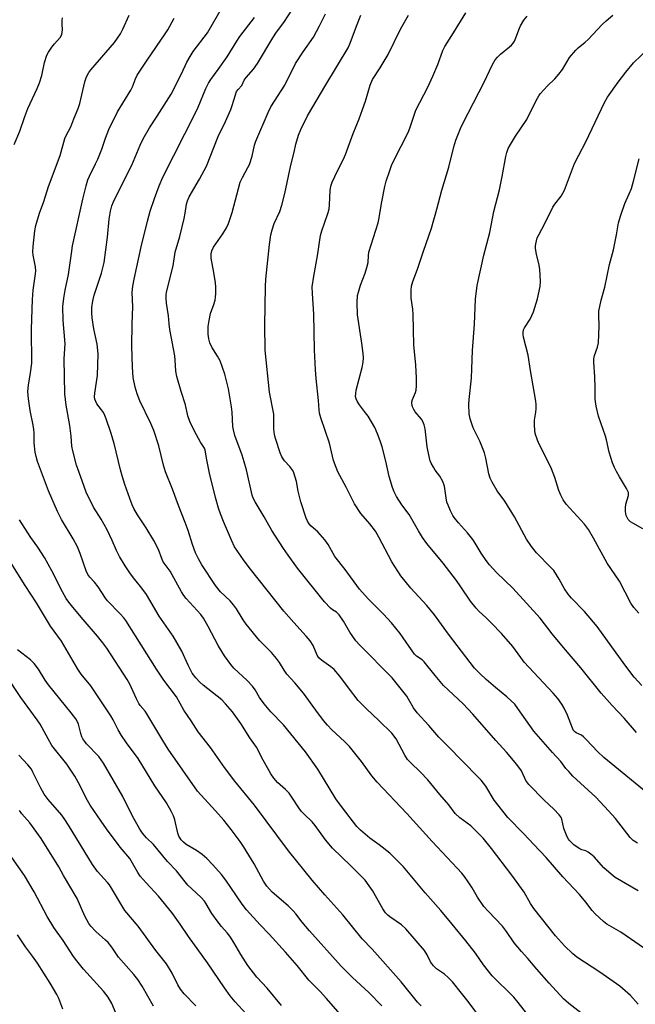
# Model space of a CAD drawing. Units: inches. Extents: x 1219772 to 1225771, y 577454 to 581454.
# Drawn here: x 1222588 to 1222793, y 578257 to 578585 of the extents above; entities that cross this region are included whole.
import ezdxf

# ---------------------------------------------------------------- set-up
doc = ezdxf.new("R2010")
doc.units = ezdxf.units.IN
doc.header["$MEASUREMENT"] = 0
doc.layers.add('Undefined', color=1, linetype='Continuous')

msp = doc.modelspace()

# ---------------------------------------------------------------- linework, layer by layer
at = {"layer": 'Undefined'}
for points, elevation in [([(1222760.69, 578249.38), (1222754.3, 578257.62), (1222752.81, 578259.38), (1222751.44, 578260.83), (1222746.82, 578265.26), (1222745.62, 578266.56), (1222742.76, 578270.2), (1222740.06, 578274), (1222736.88, 578278.17), (1222732.27, 578283.64), (1222728.57, 578288.19), (1222723.29, 578294.14), (1222716.07, 578302.75), (1222713.91, 578305.03), (1222711.58, 578307.3), (1222708.01, 578310.13), (1222704.87, 578312.3), (1222701.77, 578314.97), (1222700.53, 578316.23), (1222695.76, 578322.38), (1222693.55, 578325.39), (1222687.58, 578335.25), (1222683.45, 578341.06), (1222676.19, 578349.97), (1222671.98, 578354.34), (1222669.77, 578356.98), (1222668.2, 578359.05), (1222666.72, 578361.66), (1222665.88, 578362.84), (1222664.12, 578364.71), (1222659.68, 578368.84), (1222658.63, 578370.11), (1222656.52, 578372.95), (1222654.45, 578376.42), (1222651.14, 578382.71), (1222649.6, 578385.44), (1222648.64, 578386.69), (1222643.75, 578392.05), (1222643.03, 578392.98), (1222642.24, 578394.18), (1222638.47, 578401.13), (1222636.17, 578404.17), (1222635.8, 578404.97), (1222634.59, 578408.28), (1222633.06, 578411.3), (1222630.48, 578415.52), (1222627.58, 578419.79), (1222626.36, 578421.93), (1222625.8, 578423.19), (1222625.01, 578425.27), (1222623.35, 578429.97), (1222622.44, 578432.79), (1222621.89, 578434.78), (1222619.77, 578443.53), (1222618.67, 578447.18), (1222617.11, 578451.82), (1222616.71, 578452.89), (1222616.21, 578453.89), (1222615.6, 578454.82), (1222614.03, 578456.82), (1222613.66, 578457.54), (1222613.42, 578458.31), (1222613.31, 578459.12), (1222613.37, 578460.26), (1222614.28, 578466.19), (1222614.45, 578473.43), (1222614.17, 578476.59), (1222613.08, 578481.72), (1222612.52, 578485.37), (1222612.37, 578487.09), (1222612.41, 578488.86), (1222612.75, 578491.04), (1222613.18, 578492.9), (1222615.6, 578500.2), (1222616.48, 578503.79), (1222617.58, 578512.23), (1222618.13, 578518.23), (1222618.56, 578520.88), (1222619.07, 578522.59), (1222619.62, 578523.94), (1222621.36, 578527.59), (1222625.73, 578536.14), (1222628.43, 578542.77), (1222629.41, 578544.93), (1222631.61, 578548.61), (1222634.13, 578552.44), (1222638.75, 578559.77), (1222642.18, 578566.57), (1222644, 578570.37), (1222645.08, 578572.31), (1222646.16, 578573.93), (1222650.85, 578580.22), (1222656.26, 578589.62)], 534), ([(1222586.57, 578543.06), (1222588.41, 578547.42), (1222590.12, 578552.38), (1222591.12, 578554.99), (1222594.22, 578561.69), (1222594.95, 578563.55), (1222595.73, 578565.94), (1222596.63, 578570.29), (1222597.38, 578572.74), (1222597.91, 578573.74), (1222599.04, 578575.39), (1222599.91, 578576.53), (1222601.82, 578578.66), (1222602.34, 578579.6), (1222602.54, 578580.36), (1222602.62, 578581.14), (1222602.46, 578583.1), (1222602.5, 578584.28), (1222602.66, 578585.14)], 528), ([(1222722.05, 578256.49), (1222720.73, 578257.74), (1222715.36, 578264.56), (1222705.69, 578275.39), (1222702.31, 578278.81), (1222695.97, 578286.78), (1222689.98, 578293.43), (1222685.73, 578298.37), (1222677.79, 578308.08), (1222666.57, 578323.26), (1222659.98, 578331.23), (1222656.55, 578335.85), (1222651.86, 578342.42), (1222647.81, 578347.62), (1222645.48, 578351.28), (1222643.05, 578354.82), (1222640.54, 578359.33), (1222636.33, 578364.87), (1222633.85, 578368.5), (1222623.65, 578384.72), (1222623.01, 578385.58), (1222621.84, 578386.89), (1222617.63, 578391.19), (1222616.96, 578392.1), (1222614.5, 578395.92), (1222613.28, 578397.43), (1222611.69, 578399.16), (1222611.06, 578400.01), (1222610.52, 578401.19), (1222608.55, 578407.03), (1222607.6, 578409.23), (1222606.19, 578411.83), (1222602.27, 578418.29), (1222600.98, 578420.92), (1222597.99, 578427.88), (1222594.28, 578437.56), (1222593.8, 578439.23), (1222593.55, 578440.64), (1222593.22, 578443.76), (1222593.19, 578447.16), (1222593.11, 578448.27), (1222592.87, 578449.65), (1222591.8, 578454.5), (1222591.28, 578458.42), (1222591.13, 578460.82), (1222591.27, 578462.98), (1222591.99, 578467.03), (1222592.38, 578470.27), (1222592.33, 578481.55), (1222592.59, 578491.47), (1222592.83, 578494.62), (1222593.52, 578499.23), (1222593.69, 578500.91), (1222593.59, 578502.3), (1222592.88, 578506.17), (1222592.77, 578507.3), (1222592.87, 578509.06), (1222593.39, 578514.35), (1222593.77, 578516.05), (1222594.98, 578520.24), (1222596.42, 578524.05), (1222597.98, 578529.05), (1222601.86, 578539.39), (1222603.42, 578544.99), (1222603.89, 578546.05), (1222605.36, 578548.86), (1222606.39, 578551.53), (1222607.85, 578554.96), (1222608.33, 578556.66), (1222610.08, 578563.82), (1222610.51, 578565.2), (1222610.85, 578565.98), (1222611.42, 578566.96), (1222612.1, 578567.89), (1222619.87, 578577), (1222620.94, 578578.41), (1222621.93, 578579.87), (1222622.74, 578581.44), (1222624.83, 578586.03)], 530), ([(1222776.12, 578253.41), (1222771.11, 578257.29), (1222769.41, 578258.85), (1222764.62, 578264.06), (1222760.5, 578268.69), (1222757.53, 578272.29), (1222755.39, 578274.59), (1222752.95, 578277.47), (1222750.4, 578281.23), (1222749.05, 578283.01), (1222744.25, 578287.99), (1222742.9, 578289.52), (1222740.76, 578292.64), (1222738.92, 578295.82), (1222737.64, 578297.81), (1222736.47, 578299.52), (1222735.58, 578300.64), (1222734.03, 578302.37), (1222725.69, 578311.2), (1222717.21, 578320.51), (1222707.32, 578330.92), (1222705.59, 578332.99), (1222702.17, 578337.77), (1222698.19, 578342.81), (1222696.53, 578344.42), (1222692.26, 578348.28), (1222690.77, 578349.9), (1222689.53, 578351.43), (1222686.91, 578354.92), (1222682.86, 578360.52), (1222679.98, 578363.94), (1222677.32, 578366.89), (1222676.38, 578368.23), (1222674.85, 578370.72), (1222673.83, 578372.07), (1222672.19, 578374), (1222668.18, 578378.08), (1222663.75, 578383.52), (1222662.75, 578384.94), (1222660.48, 578388.62), (1222659.5, 578389.96), (1222658.39, 578391.21), (1222655.26, 578394.22), (1222653.52, 578396.31), (1222649.01, 578403.16), (1222647.85, 578405.2), (1222646.89, 578407.19), (1222645.9, 578409.97), (1222644.44, 578414.65), (1222643.49, 578417.33), (1222641.21, 578422.91), (1222639.28, 578428.42), (1222636.91, 578434.12), (1222636.28, 578436.32), (1222634.7, 578442.85), (1222632.97, 578447.87), (1222631.97, 578450.27), (1222628.4, 578457.72), (1222627.47, 578460.09), (1222626.78, 578462.26), (1222626.17, 578465.5), (1222625.93, 578469), (1222625.74, 578475.95), (1222625.82, 578483.4), (1222626.03, 578489.06), (1222625.83, 578493.82), (1222626.03, 578495.87), (1222626.46, 578498.21), (1222628.85, 578509.02), (1222630.88, 578517.51), (1222631.82, 578520.83), (1222633.2, 578525.02), (1222634.77, 578529.28), (1222635.97, 578532.11), (1222647.01, 578553.83), (1222647.75, 578555.42), (1222650.32, 578561.64), (1222651.2, 578563.47), (1222652, 578564.66), (1222654.48, 578567.97), (1222657.44, 578572.23), (1222660.6, 578577.38), (1222661.66, 578578.96), (1222666.52, 578585.23)], 536), ([(1222794.21, 578257.08), (1222791.69, 578259.95), (1222788.14, 578263.04), (1222781.44, 578267.69), (1222773.85, 578272.67), (1222772.49, 578273.79), (1222769.72, 578276.44), (1222766.72, 578279.78), (1222759.53, 578288.92), (1222758.42, 578290.54), (1222756.24, 578294.3), (1222752.19, 578300.03), (1222745.4, 578308.89), (1222742.59, 578312.28), (1222741.22, 578313.78), (1222738.52, 578316.35), (1222734.88, 578319.03), (1222733.29, 578320.48), (1222731.23, 578323.37), (1222728.25, 578326.8), (1222724.26, 578331.66), (1222721.72, 578334.29), (1222718.45, 578337.42), (1222717.5, 578338.48), (1222716.57, 578339.87), (1222713.65, 578345.33), (1222712.24, 578347.19), (1222707.88, 578351.46), (1222703.77, 578355.34), (1222701.08, 578358.14), (1222697.76, 578362.25), (1222694.98, 578366.14), (1222693.02, 578368.37), (1222691.92, 578369.34), (1222688.78, 578371.49), (1222687.97, 578372.24), (1222687.38, 578373.18), (1222686, 578376.36), (1222685.02, 578377.96), (1222683.74, 578379.5), (1222679.58, 578384.02), (1222676.27, 578387.83), (1222665.17, 578401.77), (1222663.13, 578404.55), (1222660.66, 578408.07), (1222659.92, 578409.25), (1222658.91, 578411.37), (1222656.16, 578417.63), (1222655.19, 578420.14), (1222654.54, 578422.07), (1222653.52, 578425.66), (1222651.51, 578433.74), (1222650.63, 578438.09), (1222650.15, 578441.36), (1222649.83, 578442.05), (1222648.59, 578444.03), (1222646.52, 578447.63), (1222645, 578450.87), (1222644.38, 578452.72), (1222643.53, 578456.42), (1222642.09, 578460.83), (1222640.72, 578465.89), (1222640.34, 578467.59), (1222640.16, 578471.24), (1222640.01, 578472.72), (1222638.36, 578481.44), (1222638.12, 578483.35), (1222637.94, 578485.99), (1222637.18, 578490.27), (1222637.07, 578491.89), (1222637.12, 578492.98), (1222637.27, 578493.94), (1222639.45, 578502.68), (1222640.17, 578507.17), (1222641.65, 578512.48), (1222643.11, 578518.45), (1222643.48, 578520.16), (1222643.9, 578523.18), (1222644.2, 578524.28), (1222644.8, 578525.61), (1222648.24, 578531.49), (1222650.49, 578535.82), (1222654.42, 578545.71), (1222656.87, 578550.67), (1222658.62, 578554.66), (1222659.12, 578556.01), (1222660.16, 578559.58), (1222660.58, 578560.61), (1222661.11, 578561.35), (1222662.34, 578562.6), (1222663.12, 578564.41), (1222663.74, 578565.35), (1222666.19, 578568.13), (1222667.49, 578569.94), (1222672.63, 578578.46), (1222673.89, 578580.34), (1222676.29, 578583.58), (1222679.21, 578588.09)], 538), ([(1222800.69, 578272.63), (1222788.46, 578281.04), (1222783.8, 578283.68), (1222782.67, 578284.59), (1222779.89, 578287.18), (1222778.92, 578288.25), (1222776.84, 578291), (1222774.69, 578293.6), (1222769.16, 578299.48), (1222763.62, 578305.86), (1222759.49, 578310.17), (1222756.08, 578313.89), (1222750.89, 578319.2), (1222746.34, 578324.99), (1222743.51, 578329.54), (1222741.95, 578331.56), (1222734.83, 578338.82), (1222731.8, 578342.06), (1222727.92, 578345.88), (1222724.51, 578349.82), (1222720.64, 578353.97), (1222719.44, 578355.64), (1222717.81, 578358.56), (1222717.19, 578359.52), (1222712.35, 578365.59), (1222701.55, 578376.53), (1222700.3, 578377.91), (1222698.2, 578380.77), (1222696.1, 578384.43), (1222694.65, 578386.62), (1222693.86, 578387.42), (1222692.52, 578388.3), (1222691.86, 578388.84), (1222689.84, 578390.88), (1222680.89, 578402.12), (1222677.69, 578406.41), (1222676.16, 578408.62), (1222672.34, 578414.63), (1222669.76, 578419.13), (1222666.71, 578424.12), (1222666.17, 578425.18), (1222665.75, 578426.41), (1222663.87, 578434.78), (1222663.11, 578437.48), (1222662.41, 578439.66), (1222660.03, 578446.26), (1222659.48, 578448.13), (1222659.32, 578449.26), (1222659.1, 578453.98), (1222658.9, 578455.74), (1222657.85, 578461.72), (1222656.67, 578466.62), (1222655.91, 578468.88), (1222655.05, 578471.11), (1222654.26, 578472.57), (1222652.32, 578475.6), (1222651.7, 578477.1), (1222651.34, 578478.44), (1222651.15, 578479.89), (1222651.07, 578481.31), (1222651.13, 578482.44), (1222651.4, 578484.51), (1222651.87, 578486.83), (1222652.97, 578489.82), (1222653.4, 578491.24), (1222653.54, 578492.1), (1222653.61, 578493.56), (1222653.62, 578495.6), (1222653.52, 578497.05), (1222653.02, 578500.48), (1222652.14, 578505.17), (1222652.06, 578506.64), (1222652.29, 578507.66), (1222652.84, 578508.87), (1222655.98, 578513.29), (1222657.16, 578515.3), (1222657.85, 578516.75), (1222659.06, 578520.39), (1222661.79, 578530.51), (1222662.49, 578532.08), (1222664.33, 578535.36), (1222664.82, 578536.4), (1222665.7, 578539.17), (1222666.56, 578542.81), (1222666.98, 578544.15), (1222671.02, 578553.67), (1222671.99, 578555.52), (1222676.67, 578562.72), (1222680.18, 578569.94), (1222682.71, 578573.81), (1222686.15, 578578.76), (1222688.19, 578582.55), (1222690.18, 578586.5)], 540), ([(1222794.25, 578294.81), (1222786.59, 578299.25), (1222785.21, 578300.28), (1222782.78, 578302.41), (1222779.57, 578306.05), (1222778.5, 578307.01), (1222777.56, 578307.67), (1222776.83, 578308.07), (1222775.47, 578308.43), (1222774.79, 578308.71), (1222773.88, 578309.29), (1222772.8, 578310.12), (1222771.35, 578311.51), (1222771, 578311.96), (1222770.57, 578312.73), (1222769.5, 578315.5), (1222768.8, 578318.6), (1222768.45, 578319.36), (1222767.96, 578320.05), (1222766.21, 578321.91), (1222762.93, 578324.99), (1222757.86, 578330.1), (1222756.86, 578331.52), (1222755.37, 578334.74), (1222753.88, 578336.78), (1222750.35, 578340.91), (1222746.86, 578344.8), (1222739.23, 578353.55), (1222735.94, 578357.02), (1222729.48, 578363.13), (1222726.61, 578366.41), (1222723.04, 578370.95), (1222722.29, 578371.63), (1222720.47, 578372.86), (1222719.78, 578373.53), (1222715, 578380.39), (1222712.17, 578383.87), (1222709.42, 578386.81), (1222704.31, 578391.95), (1222701.49, 578395.16), (1222696.71, 578401.69), (1222693.31, 578405.98), (1222691.07, 578409.98), (1222689.98, 578411.53), (1222687.65, 578414.17), (1222685.4, 578416.07), (1222684.71, 578416.85), (1222684.18, 578417.72), (1222683.75, 578418.74), (1222681.97, 578424.19), (1222681.07, 578427.67), (1222680.52, 578430.97), (1222679.65, 578433.78), (1222679.29, 578434.57), (1222678.98, 578435.06), (1222678.24, 578435.95), (1222676.5, 578437.77), (1222675.66, 578439.1), (1222675.12, 578440.45), (1222673.58, 578444.9), (1222673.3, 578446), (1222673.08, 578447.37), (1222673, 578448.44), (1222672.99, 578453.36), (1222671.56, 578460.62), (1222670.09, 578474.58), (1222670, 578482.91), (1222670.23, 578495.67), (1222670.35, 578498.21), (1222671.47, 578509.78), (1222671.93, 578512.98), (1222672.38, 578514.62), (1222673.1, 578516.78), (1222674.94, 578520.73), (1222675.64, 578522.83), (1222676.61, 578526.75), (1222678.63, 578536.1), (1222679.78, 578540.43), (1222680.27, 578543.09), (1222681.13, 578546.15), (1222681.9, 578548.05), (1222684.19, 578552.53), (1222690.32, 578562.87), (1222697.72, 578575.15), (1222698.42, 578576.71), (1222700.46, 578582.44), (1222701.95, 578586.01)], 542), ([(1222793.97, 578310.65), (1222792.59, 578311.56), (1222791.61, 578312.54), (1222786.69, 578318.84), (1222784.39, 578321.43), (1222780.13, 578325.88), (1222772.51, 578332.96), (1222771.12, 578334.42), (1222770.2, 578335.52), (1222768.49, 578337.84), (1222765.72, 578340.78), (1222759.48, 578347.91), (1222754.21, 578355.45), (1222753.13, 578356.83), (1222750.53, 578359.3), (1222746.72, 578362.36), (1222743.65, 578365.03), (1222741.61, 578366.94), (1222739.78, 578368.87), (1222731.08, 578380.2), (1222726.41, 578386.55), (1222723.87, 578389.65), (1222718.59, 578395.43), (1222715.22, 578399.56), (1222712.24, 578404.23), (1222707.94, 578412.46), (1222706.8, 578414.39), (1222704.92, 578416.86), (1222701.96, 578420.32), (1222699.83, 578423.5), (1222699.12, 578424.79), (1222697.08, 578429.04), (1222694.29, 578434.11), (1222693.67, 578435.56), (1222692.83, 578437.96), (1222691.44, 578443.71), (1222688.59, 578452.1), (1222688.14, 578453.71), (1222688, 578454.74), (1222687.82, 578457.89), (1222687.05, 578465.2), (1222686.83, 578468.12), (1222686.5, 578474.69), (1222686.31, 578486.55), (1222685.78, 578493.44), (1222685.72, 578495.63), (1222686.25, 578499.27), (1222687.49, 578505.98), (1222688.52, 578512.8), (1222688.92, 578514.27), (1222690.96, 578520.11), (1222691.35, 578521.51), (1222691.49, 578522.92), (1222691.66, 578527.78), (1222691.89, 578529.19), (1222692.41, 578530.54), (1222694.12, 578534.27), (1222696.1, 578538.1), (1222696.79, 578539.73), (1222699.41, 578546.74), (1222701.38, 578551.57), (1222702.52, 578554.62), (1222703.46, 578557.44), (1222705.01, 578562.72), (1222705.81, 578564.63), (1222708.3, 578568.48), (1222710.99, 578572.96), (1222715.16, 578581.35), (1222717.78, 578586.1)], 544), ([(1222799.35, 578325.57), (1222782.82, 578339.14), (1222780.65, 578341.13), (1222777.08, 578345.01), (1222776.03, 578346.03), (1222775.32, 578346.51), (1222773.64, 578347.3), (1222773.08, 578347.73), (1222772.75, 578348.14), (1222772.36, 578348.88), (1222770.7, 578353.19), (1222769.6, 578355.56), (1222768.86, 578356.83), (1222767.45, 578358.77), (1222765.88, 578360.57), (1222756.33, 578370.81), (1222755.14, 578372.34), (1222752.53, 578376.09), (1222748.69, 578380.42), (1222745.41, 578383.82), (1222743.48, 578385.71), (1222741.29, 578387.69), (1222740.26, 578388.81), (1222738.47, 578391.12), (1222735.24, 578395.87), (1222733.73, 578397.95), (1222729.27, 578403.8), (1222723.9, 578410.3), (1222722.43, 578412.35), (1222721.07, 578414.54), (1222718, 578419.91), (1222715.55, 578423.17), (1222713.84, 578425.95), (1222712.99, 578427.5), (1222712.44, 578428.95), (1222711.39, 578432.62), (1222710.28, 578437.66), (1222708.97, 578442.49), (1222708.37, 578444.42), (1222707.5, 578446.83), (1222706.56, 578448.87), (1222704.31, 578452.62), (1222703.51, 578453.82), (1222701.5, 578456.48), (1222700.71, 578457.69), (1222700.34, 578458.44), (1222700.19, 578459.2), (1222700.2, 578460.17), (1222700.41, 578461.3), (1222702.38, 578468.88), (1222702.64, 578470.64), (1222702.75, 578472.11), (1222702.67, 578473.54), (1222702.28, 578476.99), (1222700.8, 578486.36), (1222700.74, 578490.45), (1222700.85, 578492.78), (1222701.12, 578493.94), (1222701.83, 578496.22), (1222703.38, 578500.22), (1222703.96, 578502.11), (1222704.33, 578503.8), (1222704.43, 578506.12), (1222704.6, 578507.19), (1222707.72, 578517), (1222708.07, 578518.67), (1222708.81, 578523.43), (1222709.95, 578529.11), (1222710.4, 578530.8), (1222711.57, 578534.4), (1222712.15, 578536.04), (1222712.87, 578537.66), (1222717.74, 578547.29), (1222718.46, 578549.08), (1222720.25, 578554.4), (1222724.17, 578562.11), (1222725.86, 578565.75), (1222727.5, 578569.62), (1222729.22, 578574.3), (1222729.82, 578575.63), (1222732.78, 578580.18), (1222736.86, 578586.77)], 546), ([(1222793.69, 578347.4), (1222789.61, 578352.16), (1222785.52, 578356.46), (1222781.96, 578360.51), (1222775.13, 578368.9), (1222769.35, 578375.71), (1222765.65, 578380.21), (1222761.57, 578385.46), (1222752.46, 578395.5), (1222747.11, 578400.67), (1222744.75, 578403.24), (1222743.66, 578404.63), (1222741.97, 578407.05), (1222740.02, 578410.47), (1222739.22, 578411.64), (1222737.44, 578413.89), (1222734.44, 578417.13), (1222732.99, 578418.93), (1222732.55, 578419.66), (1222731.79, 578421.19), (1222730.96, 578423.01), (1222730.56, 578424.07), (1222730.27, 578425.5), (1222729.71, 578429.36), (1222729.17, 578430.97), (1222728.25, 578432.76), (1222726.71, 578434.75), (1222726.06, 578435.72), (1222725.35, 578437.01), (1222725.02, 578437.83), (1222724.66, 578439.25), (1222724.04, 578442.45), (1222723.35, 578448.43), (1222723.05, 578449.81), (1222722.57, 578450.88), (1222722.11, 578451.63), (1222720.05, 578454.11), (1222719.56, 578454.83), (1222719.13, 578455.82), (1222718.91, 578456.87), (1222718.91, 578457.41), (1222719.08, 578458.25), (1222720.08, 578460.52), (1222720.31, 578461.32), (1222720.44, 578462.75), (1222720.47, 578465.37), (1222720.22, 578469.6), (1222719.56, 578476.39), (1222719.36, 578486.47), (1222719.2, 578488.24), (1222718.69, 578491.95), (1222718.68, 578494.53), (1222718.81, 578495.95), (1222719.24, 578497.51), (1222720.81, 578501.61), (1222722.79, 578507.58), (1222725.46, 578515.21), (1222727.22, 578521.51), (1222728.83, 578527.79), (1222731.21, 578535.5), (1222732.91, 578542.22), (1222733.59, 578544.49), (1222735.12, 578548.38), (1222735.84, 578549.98), (1222742.97, 578563.71), (1222745.63, 578569.44), (1222746.67, 578571.21), (1222747.38, 578572.09), (1222748.35, 578573.09), (1222751.41, 578575.46), (1222752.05, 578576.05), (1222752.59, 578576.7), (1222753.03, 578577.43), (1222753.5, 578578.47), (1222754.69, 578581.7), (1222755.04, 578582.47), (1222756.2, 578584.39), (1222757.26, 578585.71)], 548), ([(1222795.43, 578363.11), (1222792.93, 578365.84), (1222789.77, 578369.93), (1222780.56, 578382.74), (1222776.35, 578387.67), (1222772.07, 578392.11), (1222770.93, 578393.42), (1222769.67, 578395.28), (1222767.95, 578398.41), (1222766.11, 578401.29), (1222765.17, 578402.34), (1222760.36, 578407.25), (1222758.74, 578409.36), (1222757.04, 578411.78), (1222753.07, 578419.13), (1222749.82, 578424.36), (1222747.31, 578427.86), (1222745.67, 578430.68), (1222745.01, 578432), (1222744.55, 578433.51), (1222743.54, 578438.73), (1222743.1, 578440.42), (1222741.55, 578444.38), (1222739.34, 578448.78), (1222738.3, 578451.74), (1222737.98, 578453.4), (1222737.88, 578456.49), (1222737.96, 578458.22), (1222738.72, 578465.25), (1222738.91, 578468.36), (1222739.11, 578474.49), (1222739.7, 578483.26), (1222740.11, 578491.61), (1222740.59, 578496.09), (1222742.85, 578506.21), (1222744.86, 578513.81), (1222746.2, 578520.72), (1222748.03, 578527.93), (1222748.95, 578532.42), (1222750.15, 578539.04), (1222750.52, 578540.41), (1222751, 578541.74), (1222751.69, 578543.04), (1222753.44, 578545.82), (1222757.15, 578551.35), (1222760.29, 578557.62), (1222761.13, 578559.16), (1222761.63, 578559.88), (1222764.02, 578562.5), (1222766.53, 578564.85), (1222767.85, 578566.39), (1222769.04, 578568.02), (1222771.4, 578571.97), (1222773.43, 578574.43), (1222774.25, 578575.23), (1222776.56, 578577.02), (1222777.59, 578577.92), (1222782.25, 578582.89), (1222783.52, 578584.11), (1222785.78, 578586)], 550), ([(1222742.43, 578251.52), (1222737.69, 578257.99), (1222735.47, 578260.77), (1222732.38, 578264.53), (1222731.03, 578265.96), (1222729.78, 578267.08), (1222727.11, 578268.88), (1222726.05, 578269.82), (1222725.11, 578271.17), (1222724.02, 578273.49), (1222723.08, 578274.97), (1222716.86, 578282.14), (1222715.47, 578283.51), (1222711.58, 578286.1), (1222710.92, 578286.64), (1222710.17, 578287.46), (1222709.2, 578288.82), (1222705.85, 578294.85), (1222704.71, 578296.49), (1222703.32, 578298.3), (1222702.14, 578299.58), (1222698.6, 578303.07), (1222692.47, 578308.95), (1222690.2, 578311.72), (1222686.75, 578316.5), (1222685.67, 578317.68), (1222683, 578320.24), (1222682.06, 578321.31), (1222681.05, 578322.71), (1222679.22, 578325.64), (1222678.01, 578327.31), (1222676.86, 578328.48), (1222674.15, 578330.86), (1222673, 578332.21), (1222671.98, 578333.67), (1222670.83, 578335.67), (1222669.44, 578338.2), (1222667.18, 578342.61), (1222664.96, 578345.64), (1222661.95, 578350.46), (1222659.24, 578354.3), (1222656.9, 578357.03), (1222655.64, 578358.28), (1222649.39, 578363.24), (1222648.34, 578364.15), (1222647.01, 578365.63), (1222645.81, 578367.2), (1222644.45, 578369.82), (1222642.36, 578374.54), (1222639.44, 578379.52), (1222634.75, 578386.12), (1222630.54, 578393.31), (1222629, 578395.43), (1222626.68, 578398.3), (1222625.29, 578400.19), (1222623.46, 578402.91), (1222621.56, 578405.94), (1222620.59, 578407.94), (1222619.13, 578411.36), (1222617.46, 578414.87), (1222615.49, 578418.36), (1222612.98, 578422.38), (1222610.53, 578427.42), (1222609.11, 578431.2), (1222607.28, 578436.42), (1222606.03, 578441.11), (1222605.73, 578442.67), (1222605.48, 578446.06), (1222605.11, 578449.56), (1222603.88, 578456.34), (1222603.42, 578460.05), (1222603.22, 578471.68), (1222603.45, 578476.68), (1222602.82, 578484.53), (1222602.76, 578489.12), (1222603.03, 578491.96), (1222603.51, 578494.58), (1222604.61, 578499.75), (1222605.57, 578506.81), (1222605.99, 578509.28), (1222609.36, 578524.8), (1222610.49, 578529.33), (1222611.07, 578531.24), (1222611.59, 578532.46), (1222613.64, 578536.58), (1222614.35, 578538.18), (1222615.67, 578541.46), (1222616.96, 578545.17), (1222618.08, 578548), (1222620.87, 578553.91), (1222625.37, 578561.11), (1222625.86, 578562.19), (1222626.89, 578564.9), (1222627.52, 578566.11), (1222630.75, 578571.04), (1222636.81, 578579.79), (1222637.67, 578581.21), (1222639.8, 578585.07)], 532), ([(1222794.46, 578387.1), (1222792.8, 578389.05), (1222791.8, 578390.44), (1222788.02, 578397.8), (1222783.93, 578403.8), (1222779.41, 578412.13), (1222777.71, 578414.95), (1222776.31, 578416.74), (1222770.28, 578423.44), (1222769.3, 578424.8), (1222768.48, 578426.34), (1222767.77, 578427.93), (1222766.48, 578432.21), (1222765.4, 578435.14), (1222763.51, 578439.04), (1222761.4, 578443.09), (1222760.68, 578444.69), (1222759.91, 578446.91), (1222759.67, 578449.41), (1222759.7, 578451.38), (1222760.14, 578454.01), (1222760.25, 578455.15), (1222760.28, 578456.56), (1222760.17, 578457.7), (1222758.37, 578467.86), (1222757.57, 578472.98), (1222756.08, 578478.92), (1222755.95, 578479.79), (1222755.94, 578480.65), (1222756.1, 578481.33), (1222756.4, 578482.02), (1222758.3, 578484.98), (1222759.34, 578487.33), (1222760.7, 578491.7), (1222761.62, 578495.76), (1222761.72, 578497.54), (1222761.52, 578501.4), (1222761.26, 578502.86), (1222760.37, 578506.59), (1222760.07, 578508.46), (1222760.06, 578509.2), (1222760.14, 578510.04), (1222760.62, 578511.95), (1222761.13, 578513.03), (1222763.19, 578516.7), (1222765.82, 578522.22), (1222766.45, 578523.17), (1222768.6, 578525.88), (1222769.74, 578527.82), (1222773.04, 578536.67), (1222774.44, 578539.49), (1222776.81, 578543.88), (1222783.02, 578557.04), (1222784.05, 578558.79), (1222787.53, 578563.8), (1222790.12, 578567.11), (1222792.7, 578570.14), (1222797.78, 578575.09)], 552), ([(1222795.81, 578415.16), (1222792.44, 578417.07), (1222791.71, 578417.56), (1222790.95, 578418.3), (1222790.53, 578418.95), (1222790.25, 578419.64), (1222790.12, 578420.22), (1222790.01, 578421.11), (1222790, 578422.2), (1222790.16, 578423.42), (1222791, 578426.23), (1222791.04, 578426.78), (1222790.96, 578427.32), (1222790.39, 578428.58), (1222787.96, 578432.5), (1222786.97, 578434.26), (1222786.32, 578435.54), (1222785.7, 578437.15), (1222784.52, 578440.71), (1222783.74, 578444.75), (1222783.4, 578446.04), (1222780.97, 578452.61), (1222780.27, 578456.01), (1222779.95, 578458.3), (1222779.93, 578462.05), (1222779.8, 578465.78), (1222779.43, 578470.6), (1222779.52, 578471.71), (1222779.72, 578472.81), (1222780.74, 578475.67), (1222781.01, 578477.05), (1222781.24, 578482.57), (1222781.11, 578486.24), (1222781.18, 578487.63), (1222781.9, 578491.26), (1222783.09, 578495.61), (1222784.71, 578503.06), (1222786.04, 578507.98), (1222787.05, 578513.03), (1222787.68, 578516.93), (1222788.42, 578519.48), (1222789.76, 578523.42), (1222791.28, 578526.58), (1222792.02, 578528.42), (1222792.71, 578530.78), (1222794.57, 578538.23)], 554), ([(1222708.87, 578256.51), (1222704.57, 578260.94), (1222699.17, 578265.95), (1222695.39, 578269.69), (1222684.82, 578281.46), (1222682.41, 578284.38), (1222680.3, 578287.17), (1222679.43, 578288.18), (1222677.75, 578289.78), (1222672.45, 578294.37), (1222671.46, 578295.32), (1222670.58, 578296.36), (1222669.53, 578298), (1222666.41, 578303.72), (1222662.85, 578309.52), (1222661.71, 578311.24), (1222658.75, 578315.19), (1222656.26, 578318.3), (1222653.56, 578321.39), (1222647.5, 578327.88), (1222637.79, 578341.95), (1222636, 578344.8), (1222630.73, 578353.69), (1222630.08, 578354.59), (1222628.48, 578356.41), (1222628, 578357.1), (1222627.22, 578358.6), (1222624.99, 578363.5), (1222624.18, 578365.08), (1222617.33, 578375.51), (1222616.05, 578377.29), (1222614.31, 578379.51), (1222609.47, 578385.06), (1222606, 578389.18), (1222604.69, 578390.81), (1222603.87, 578392), (1222602.63, 578394.25), (1222599.07, 578401.2), (1222596.61, 578405.64), (1222594.43, 578409.04), (1222592.08, 578412.36), (1222589.03, 578416.95), (1222588.29, 578418.19)], 528), ([(1222695.06, 578253.76), (1222690.5, 578259), (1222688.34, 578261.31), (1222684.61, 578265.01), (1222680.72, 578269.93), (1222676.86, 578274.34), (1222671.42, 578280.41), (1222668.46, 578283.44), (1222663.86, 578288.45), (1222662.39, 578290.35), (1222658.69, 578295.91), (1222656.96, 578298.34), (1222655.49, 578300.16), (1222652.64, 578303.43), (1222650.61, 578305.49), (1222649.12, 578306.85), (1222647.17, 578308.16), (1222643.79, 578310.17), (1222642.89, 578310.92), (1222642.09, 578311.77), (1222641.34, 578313.01), (1222640.96, 578313.96), (1222639.95, 578318.4), (1222639.53, 578319.75), (1222638.77, 578321.29), (1222637.22, 578324.04), (1222633.35, 578329.69), (1222627.82, 578338.8), (1222623.9, 578344.01), (1222622.22, 578346.42), (1222621.13, 578348.37), (1222619.53, 578351.67), (1222618.7, 578353.04), (1222612.04, 578362.94), (1222608.88, 578366.86), (1222607.7, 578368.48), (1222602.29, 578377.84), (1222598.66, 578382.81), (1222594.01, 578390.58), (1222590.14, 578396.38), (1222578.81, 578414.36)], 526), ([(1222675.54, 578256.69), (1222670.76, 578262.38), (1222667.25, 578266.08), (1222664.28, 578269.94), (1222662.01, 578273.61), (1222659.68, 578277.56), (1222658.28, 578279.7), (1222657.43, 578280.85), (1222655.49, 578282.96), (1222654.41, 578284.37), (1222652.37, 578287.29), (1222650.46, 578290.49), (1222649.83, 578291.39), (1222648.74, 578292.61), (1222645.61, 578295.4), (1222644.38, 578296.66), (1222643.43, 578297.76), (1222640.58, 578301.42), (1222637.57, 578304.52), (1222632.92, 578310.14), (1222630.58, 578312.39), (1222629.28, 578313.91), (1222628.33, 578315.34), (1222625.78, 578319.89), (1222622.69, 578326.14), (1222616.31, 578337.29), (1222614.69, 578339.51), (1222610.62, 578343.73), (1222610.05, 578344.4), (1222609.43, 578345.3), (1222609.06, 578346.03), (1222608.69, 578347.1), (1222607.98, 578350.2), (1222607.65, 578350.96), (1222607.04, 578351.94), (1222605.46, 578354.04), (1222597.99, 578363.27), (1222596.9, 578364.83), (1222594.63, 578368.53), (1222593.2, 578370.38), (1222591.94, 578371.61), (1222587.61, 578374.91)], 524), ([(1222664.97, 578252.49), (1222660.07, 578257.87), (1222658.44, 578259.86), (1222656.51, 578262.48), (1222650.91, 578270.79), (1222644.54, 578279.63), (1222641.8, 578283.74), (1222639.03, 578287.62), (1222634.56, 578293.05), (1222630.42, 578297.43), (1222628.49, 578299.67), (1222627.7, 578300.89), (1222625, 578305.55), (1222621.86, 578309.35), (1222617.3, 578315.4), (1222615.49, 578317.91), (1222611.87, 578323.3), (1222610.52, 578325.55), (1222608.46, 578329.69), (1222606.67, 578332.92), (1222604.06, 578336.93), (1222599.1, 578343.15), (1222597.8, 578345.36), (1222595.16, 578350.26), (1222594.23, 578351.71), (1222588.8, 578359.08), (1222583.58, 578366.94)], 522), ([(1222647.05, 578256.48), (1222643.16, 578260.51), (1222641.89, 578262.05), (1222640.99, 578263.47), (1222639.12, 578267.41), (1222637.22, 578270.55), (1222633.69, 578274.89), (1222627.75, 578283.08), (1222623.34, 578288.27), (1222618.25, 578296.72), (1222617.57, 578297.57), (1222614.27, 578301.26), (1222612.57, 578303.54), (1222604.66, 578316.6), (1222603.4, 578318.56), (1222602.35, 578319.95), (1222597.88, 578325.13), (1222596.49, 578326.93), (1222595.37, 578328.91), (1222592.79, 578334.26), (1222592.25, 578335.22), (1222591.09, 578336.72), (1222588.11, 578339.87)], 520), ([(1222632.89, 578256.44), (1222629.17, 578263.03), (1222627.71, 578265.26), (1222626.34, 578266.97), (1222621.29, 578272.76), (1222619.01, 578276.04), (1222617.8, 578277.56), (1222616.98, 578278.37), (1222613.67, 578281.3), (1222612.06, 578283), (1222611.36, 578283.91), (1222610.05, 578286.33), (1222607.45, 578292.23), (1222602.91, 578299.9), (1222601.44, 578302.76), (1222595.5, 578312.19), (1222591.73, 578317.36), (1222589.11, 578320.44), (1222588.29, 578321.51)], 518), ([(1222621, 578252.57), (1222619.02, 578257.25), (1222617.84, 578259.38), (1222616.26, 578261.36), (1222609.62, 578268.7), (1222607.37, 578271.45), (1222606.32, 578272.89), (1222602.84, 578278.26), (1222599.69, 578282.54), (1222597.47, 578286.25), (1222593.15, 578294.45), (1222589.97, 578299.85), (1222583.67, 578308.89)], 516), ([(1222602.78, 578255.44), (1222601.36, 578258.95), (1222600.71, 578260.26), (1222598.46, 578264.02), (1222594.3, 578270.67), (1222592.66, 578273.06), (1222590.35, 578276.1), (1222587.65, 578280.18)], 514)]:
    msp.add_lwpolyline(points, dxfattribs=dict(at, elevation=elevation))

doc.saveas('drawing.dxf')
